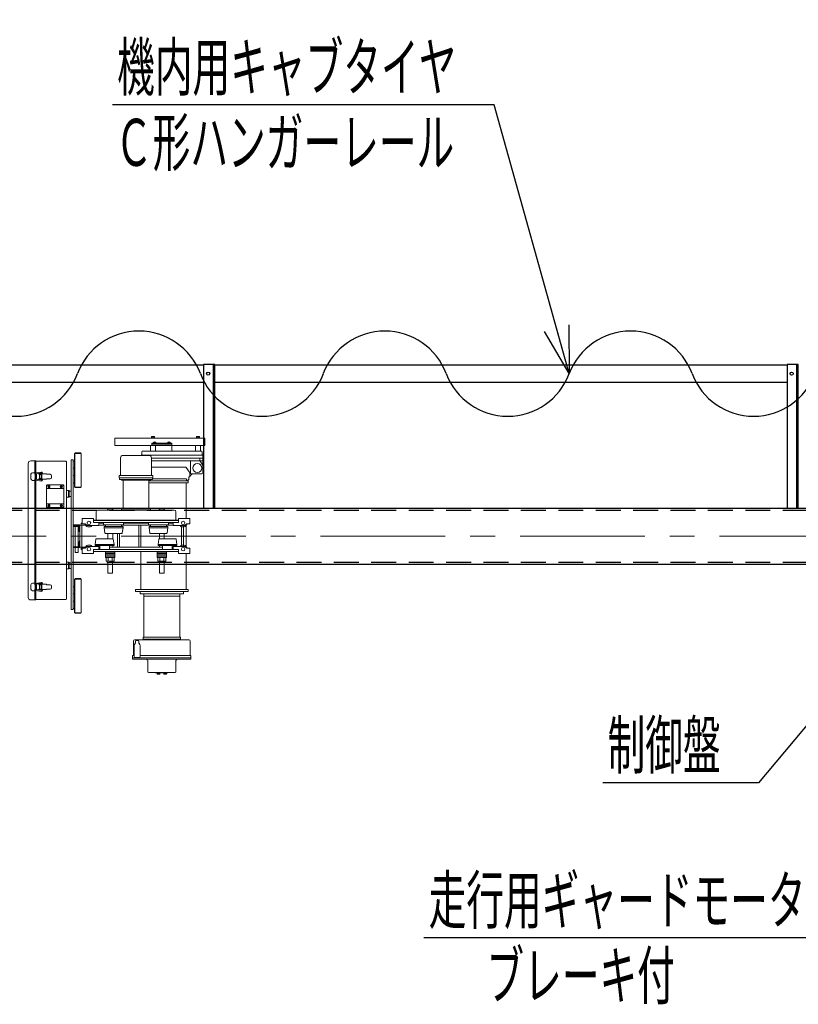
# Model space of a CAD drawing. Units: millimetres. Extents: x -185 to 185, y -134 to 137.
# Drawn here: x -9 to 41, y 37 to 100 of the extents above; entities that cross this region are included whole.
import ezdxf
from ezdxf.enums import TextEntityAlignment as Align

# ---------------------------------------------------------------- set-up
doc = ezdxf.new("R2010")
doc.units = ezdxf.units.MM
doc.header["$LTSCALE"] = 0.25
doc.linetypes.add('CENTER', pattern=[50.8, 31.75, -6.35, 6.35, -6.35])
doc.linetypes.add('DASHED2', pattern=[9.525, 6.35, -3.175])
doc.layers.add('Layer0016', color=7, linetype='Continuous')
doc.styles.add('dcStyle0', font='txt.shx', dxfattribs={"width": 0.8, "bigfont": 'bigfont'})
doc.dimstyles.new('dc_Rotated', dxfattribs={"dimtxt": 3, "dimasz": 3.000002, "dimexe": 0.6, "dimexo": 0.9, "dimgap": 0.9, "dimtad": 3, "dimdsep": 46, "dimtxsty": 'dcStyle0', "dimblk1": 'OPEN30', "dimblk2": 'OPEN30', "dimsah": 1, "dimcen": 0.09, "dimse1": 1, "dimclrd": 91, "dimclre": 91, "dimclrt": 7, "dimadec": 0, "dimazin": 2, "dimtfac": 1, "dimtdec": 4, "dimtmove": 0, "dimatfit": 3, "dimfxl": 1, "dimarcsym": 0})

# ---------------------------------------------------------------- blocks, each defined once
blk = doc.blocks.new('DC_GROUP_MSOI0115_R0_19')
at = {"layer": 'Layer0016', "color": 6, "linetype": 'Continuous', "lineweight": 25}
blk.add_circle((40.545, 77.264), 0.1, dxfattribs=at)
blk = doc.blocks.new('DC_GROUP_MSOI0115_R0_18')
at = {"layer": 'Layer0016', "color": 7, "linetype": 'Continuous', "lineweight": 25}
for p, q in [((40.973, 77.835), (40.259, 77.835)), ((40.259, 77.835), (40.259, 68.707)), ((40.973, 68.707), (40.973, 77.835))]:
    blk.add_line(p, q, dxfattribs=at)
at = {"layer": 'Layer0016', "color": 6, "linetype": 'Continuous', "lineweight": 25}
blk.add_line((40.887, 68.707), (40.887, 77.835), dxfattribs=at)
at = {"layer": 'Layer0016', "linetype": 'Continuous'}
blk.add_blockref('DC_GROUP_MSOI0115_R0_19', (0, 0), dxfattribs=at)
blk = doc.blocks.new('DC_GROUP_MSOI0115_R0_21')
at = {"layer": 'Layer0016', "color": 6, "linetype": 'Continuous', "lineweight": 25}
blk.add_circle((3.402, 77.264), 0.1, dxfattribs=at)
blk = doc.blocks.new('DC_GROUP_MSOI0115_R0_20')
at = {"layer": 'Layer0016', "color": 7, "linetype": 'Continuous', "lineweight": 25}
for p, q in [((3.83, 77.835), (3.116, 77.835)), ((3.116, 77.835), (3.116, 68.707)), ((3.83, 68.707), (3.83, 77.835))]:
    blk.add_line(p, q, dxfattribs=at)
at = {"layer": 'Layer0016', "color": 6, "linetype": 'Continuous', "lineweight": 25}
blk.add_line((3.745, 68.707), (3.745, 77.835), dxfattribs=at)
at = {"layer": 'Layer0016', "linetype": 'Continuous'}
blk.add_blockref('DC_GROUP_MSOI0115_R0_21', (0, 0), dxfattribs=at)
blk = doc.blocks.new('_Open30')
at = {"color": 0, "linetype": 'ByBlock', "lineweight": -2}
for p, q in [((-1, 0.267949), (0, 0)), ((0, 0), (-1, -0.267949)), ((0, 0), (-1, 0))]:
    blk.add_line(p, q, dxfattribs=at)
blk = doc.blocks.new('*D39')
at = {"layer": 'Layer0016', "color": 91, "linetype": 'Continuous', "lineweight": 13}
for p, q in [((-153.97, 83.592), (-153.97, 115.092)), ((64.487, 83.592), (64.487, 115.092)), ((-153.97, 114.492), (64.487, 114.492))]:
    blk.add_line(p, q, dxfattribs=at)
at = {"layer": 'Layer0016', "color": 91, "xscale": 3.000002807615286, "yscale": 2.999989368223643}
for p, rotation in [((-153.97, 114.492), 180), ((64.487, 114.492), 360)]:
    blk.add_blockref('_Open30', p, dxfattribs=dict(at, rotation=rotation))
at = {"layer": 'Layer0016', "color": 7, "insert": (-44.741, 115.392), "char_height": 3, "width": 39.75, "attachment_point": 8, "style": 'dcStyle0'}
blk.add_mtext('\\T1.00;クレーン全長\u300015292', dxfattribs=at)
blk = doc.blocks.new('*D41')
at = {"layer": 'Layer0016', "color": 91, "linetype": 'Continuous', "lineweight": 13}
for p, q in [((-151.884, 84.664), (-151.884, 107.092)), ((62.402, 84.664), (62.402, 107.092)), ((-151.884, 106.492), (62.402, 106.492))]:
    blk.add_line(p, q, dxfattribs=at)
at = {"layer": 'Layer0016', "color": 91, "xscale": 3.000002807615286, "yscale": 2.999989368223643}
for p, rotation in [((-151.884, 106.492), 180), ((62.402, 106.492), 360)]:
    blk.add_blockref('_Open30', p, dxfattribs=dict(at, rotation=rotation))
at = {"layer": 'Layer0016', "color": 7, "insert": (-44.741, 107.392), "char_height": 3, "width": 42.75, "attachment_point": 8, "style": 'dcStyle0'}
blk.add_mtext('\\T1.00;クレーンスパン\u300015000', dxfattribs=at)
blk = doc.blocks.new('DC_GROUP_MSOI0115_R0_28')
at = {"layer": 'Layer0016', "color": 91, "linetype": 'Continuous', "lineweight": 25}
for p, q in [((21.605, 94.387), (-2.695, 94.387)), ((26.388, 77.264), (21.605, 94.387))]:
    blk.add_line(p, q, dxfattribs=at)
at = {"layer": 'Layer0016', "color": 91, "xscale": 3.000002807615286, "yscale": 2.999989368223643, "rotation": 285.6081280308224}
blk.add_blockref('_Open30', (26.388, 77.264), dxfattribs=at)
at = {"layer": 'Layer0016', "color": 7, "style": 'dcStyle0', "width": 0.950943}
blk.add_text('機内用キャブタイヤ', height=3, dxfattribs=at).set_placement((-2.395, 95.287), (19.205, 95.287), align=Align.FIT)
blk = doc.blocks.new('DC_GROUP_MSOI0115_R0_29')
at = {"layer": 'Layer0016', "color": 91, "linetype": 'Continuous', "lineweight": 25}
for p, q in [((47.366, 61.85), (38.429, 51.215)), ((38.429, 51.215), (28.529, 51.215))]:
    blk.add_line(p, q, dxfattribs=at)
at = {"layer": 'Layer0016', "color": 91, "xscale": 3.000002807615286, "yscale": 2.999989368223643, "rotation": 49.95763087707748}
blk.add_blockref('_Open30', (47.366, 61.85), dxfattribs=at)
at = {"layer": 'Layer0016', "color": 7, "style": 'dcStyle0', "width": 0.988235}
blk.add_text('制御盤', height=3, dxfattribs=at).set_placement((28.829, 52.115), (36.029, 52.115), align=Align.FIT)
blk = doc.blocks.new('DC_GROUP_MSOI0115_R0_30')
at = {"layer": 'Layer0016', "color": 91, "linetype": 'Continuous', "lineweight": 25}
for p, q in [((56.506, 54.183), (43.84, 41.349)), ((43.84, 41.349), (17.14, 41.349))]:
    blk.add_line(p, q, dxfattribs=at)
at = {"layer": 'Layer0016', "color": 91, "xscale": 3.000002807615286, "yscale": 2.999989368223643, "rotation": 45.37672800273728}
blk.add_blockref('_Open30', (56.506, 54.183), dxfattribs=at)
at = {"layer": 'Layer0016', "color": 7, "style": 'dcStyle0', "width": 0.949153}
blk.add_text('走行用ギャードモータ', height=3, dxfattribs=at).set_placement((17.44, 42.249), (41.44, 42.249), align=Align.FIT)
blk = doc.blocks.new('DC_GROUP_MSOI0115_R0_62')
at = {"layer": 'Layer0016', "color": 30, "linetype": 'Continuous', "lineweight": 18}
for p, q in [((3.181, 73.15), (-2.534, 73.15)), ((-2.534, 73.15), (-2.534, 72.692)), ((-0.208, 73.15), (-0.208, 73.176)), ((-0.208, 73.176), (-0.002, 73.176)), ((-0.002, 73.15), (-0.208, 73.15)), ((-0.205, 73.248), (-0.189, 73.258)), ((-0.205, 73.176), (-0.205, 73.248)), ((-0.005, 73.176), (-0.205, 73.176)), ((-0.191, 72.835), (-0.191, 72.692)), ((-0.191, 72.835), (-0.191, 72.771)), ((1.095, 72.835), (-0.191, 72.835)), ((1.095, 72.771), (-0.191, 72.771)), ((-0.189, 73.258), (-0.021, 73.258)), ((-0.155, 73.248), (-0.155, 73.176)), ((-0.112, 73.176), (-0.105, 73.15)), ((-0.098, 73.176), (-0.092, 73.15)), ((0.079, 72.857), (-0.084, 72.857)), ((-0.084, 72.857), (-0.084, 72.835)), ((-0.084, 72.835), (0.079, 72.835)), ((-0.077, 72.857), (-0.077, 72.878)), ((-0.055, 73.248), (-0.055, 73.176)), ((-0.021, 73.258), (-0.005, 73.248)), ((-0.002, 72.835), (-0.015, 72.857)), ((-0.005, 73.248), (-0.005, 73.176)), ((-0.002, 73.176), (-0.002, 73.15)), ((-0.002, 72.857), (0.01, 72.835)), ((0.073, 72.857), (0.073, 72.878)), ((0.079, 72.857), (0.079, 72.835)), ((0.988, 72.857), (0.825, 72.857)), ((0.825, 72.857), (0.825, 72.835)), ((0.825, 72.835), (0.988, 72.835)), ((0.832, 72.857), (0.832, 72.878)), ((0.907, 72.835), (0.894, 72.857)), ((0.907, 72.857), (0.919, 72.835)), ((0.982, 72.857), (0.982, 72.878)), ((0.988, 72.857), (0.988, 72.835)), ((1.095, 72.835), (1.095, 72.692)), ((2.649, 73.15), (2.649, 73.176)), ((2.649, 73.176), (2.855, 73.176)), ((2.855, 73.15), (2.649, 73.15)), ((2.652, 73.248), (2.668, 73.258)), ((2.652, 73.176), (2.652, 73.248)), ((2.853, 73.176), (2.652, 73.176)), ((2.668, 73.258), (2.837, 73.258)), ((2.702, 73.248), (2.702, 73.176)), ((2.745, 73.176), (2.752, 73.15)), ((2.759, 73.176), (2.766, 73.15)), ((2.802, 73.248), (2.802, 73.176)), ((2.837, 73.258), (2.853, 73.248)), ((2.853, 73.248), (2.853, 73.176)), ((2.855, 73.176), (2.855, 73.15)), ((3.181, 73.15), (3.181, 72.692)), ((-5.105, 70.042), (-5.105, 72.185)), ((-5.105, 72.185), (-4.676, 72.185)), ((-5.088, 70.042), (-5.088, 72.185)), ((-5.071, 72.185), (-5.071, 72.22)), ((-5.071, 72.22), (-4.711, 72.22)), ((-4.711, 72.185), (-4.711, 72.22)), ((-4.676, 70.042), (-4.676, 72.185)), ((3.181, 72.692), (-2.534, 72.692)), ((-0.819, 72.107), (-0.819, 72.278)), ((-0.762, 72.335), (2.966, 72.335)), ((-0.262, 72.664), (-0.262, 72.364)), ((-0.234, 72.692), (0.024, 72.692)), ((0.052, 72.664), (0.052, 72.364)), ((1.095, 72.692), (1.095, 72.407)), ((2.595, 72.664), (2.595, 72.364)), ((2.624, 72.692), (2.881, 72.692)), ((2.909, 72.664), (2.909, 72.364)), ((3.024, 72.107), (3.024, 72.278)), ((-8.055, 71.554), (-8.055, 63.017)), ((-7.894, 71.714), (-7.625, 71.714)), ((-7.625, 71.714), (-7.625, 70.9)), ((-7.625, 71.704), (-7.575, 71.704)), ((-7.575, 71.704), (-7.575, 70.936)), ((-7.556, 71.692), (-5.665, 71.692)), ((-5.625, 71.652), (-5.625, 66.642)), ((-5.191, 71.771), (-5.319, 71.771)), ((-5.319, 71.771), (-5.319, 62.242)), ((-5.191, 62.242), (-5.191, 71.771)), ((-5.105, 71.7), (-5.191, 71.7)), ((-5.105, 71.242), (-5.105, 71.7)), ((-5.105, 71.7), (-5.105, 71.242)), ((-5.105, 71.7), (-5.105, 71.242)), ((-2.169, 71.914), (-2.169, 70.78)), ((-0.355, 72.057), (-2.026, 72.057)), ((-0.862, 72.078), (3.038, 72.078)), ((-0.862, 72.057), (-0.862, 72.078)), ((-0.212, 71.914), (-0.212, 70.78)), ((-0.212, 71.892), (3.066, 71.892)), ((-0.212, 71.707), (3.066, 71.707)), ((2.281, 70.901), (2.281, 71.707)), ((2.881, 71.724), (2.881, 71.892)), ((2.89, 71.692), (3.057, 71.435)), ((3.066, 70.95), (3.066, 72.05)), ((-7.882, 70.857), (-7.882, 70.571)), ((-7.682, 70.957), (-7.782, 70.957)), ((-7.625, 70.9), (-7.625, 70.857)), ((-7.606, 70.857), (-7.625, 70.857)), ((-7.606, 70.885), (-7.606, 70.542)), ((-7.525, 70.857), (-7.606, 70.857)), ((-7.606, 70.857), (-7.606, 70.571)), ((-7.588, 70.857), (-7.588, 70.571)), ((-7.221, 71.001), (-7.559, 70.941)), ((-7.549, 70.873), (-7.549, 70.857)), ((-7.211, 70.945), (-7.537, 70.887)), ((-7.525, 70.857), (-7.525, 70.571)), ((-7.382, 70.88), (-7.382, 70.857)), ((-6.894, 70.88), (-7.382, 70.88)), ((-7.186, 70.857), (-7.382, 70.857)), ((-7.186, 70.85), (-7.34, 70.85)), ((-7.34, 70.85), (-7.34, 70.578)), ((-7.253, 70.892), (-7.31, 70.892)), ((-7.31, 70.892), (-7.31, 70.88)), ((-7.31, 70.857), (-7.31, 70.85)), ((-7.253, 70.892), (-7.253, 70.88)), ((-7.253, 70.857), (-7.253, 70.85)), ((-7.223, 70.85), (-7.223, 70.578)), ((-7.194, 70.933), (-7.185, 70.88)), ((-7.186, 70.857), (-7.186, 70.571)), ((-7.138, 70.943), (-7.127, 70.88)), ((-6.894, 70.88), (-6.894, 70.857)), ((-6.655, 70.857), (-6.894, 70.857)), ((-5.191, 71.242), (-5.105, 71.242)), ((-0.212, 71.307), (1.965, 71.307)), ((2.264, 70.917), (2.012, 71.282)), ((2.238, 70.721), (2.238, 70.955)), ((2.262, 70.763), (2.375, 70.892)), ((2.311, 70.892), (3.009, 70.892)), ((-7.682, 70.471), (-7.782, 70.471)), ((-7.625, 70.528), (-7.625, 70.571)), ((-7.606, 70.571), (-7.625, 70.571)), ((-7.625, 70.528), (-7.625, 63.871)), ((-7.525, 70.571), (-7.606, 70.571)), ((-7.575, 70.489), (-7.575, 63.907)), ((-7.221, 70.427), (-7.559, 70.486)), ((-7.549, 70.571), (-7.549, 70.554)), ((-7.211, 70.483), (-7.537, 70.54)), ((-7.186, 70.571), (-7.382, 70.571)), ((-7.382, 70.571), (-7.382, 70.548)), ((-6.894, 70.548), (-7.382, 70.548)), ((-7.186, 70.578), (-7.34, 70.578)), ((-7.31, 70.578), (-7.31, 70.571)), ((-7.31, 70.548), (-7.31, 70.535)), ((-7.253, 70.535), (-7.31, 70.535)), ((-7.253, 70.578), (-7.253, 70.571)), ((-7.253, 70.548), (-7.253, 70.535)), ((-7.185, 70.548), (-7.194, 70.494)), ((-7.127, 70.548), (-7.138, 70.484)), ((-6.894, 70.571), (-6.894, 70.548)), ((-6.655, 70.571), (-6.894, 70.571)), ((-6.569, 70.771), (-6.569, 70.657)), ((-5.105, 70.771), (-5.191, 70.771)), ((-5.191, 70.314), (-5.105, 70.314)), ((-5.105, 70.314), (-5.105, 70.771)), ((-5.105, 70.771), (-5.105, 70.314)), ((-5.105, 70.771), (-5.105, 70.314)), ((-2.262, 70.78), (-2.262, 70.622)), ((-0.119, 70.78), (-2.262, 70.78)), ((-0.119, 70.622), (-2.262, 70.622)), ((-2.248, 70.622), (-2.248, 70.522)), ((-0.134, 70.522), (-2.248, 70.522)), ((-2.119, 70.522), (-2.119, 70.472)), ((-0.262, 70.472), (-2.119, 70.472)), ((-2.014, 70.472), (-2.014, 68.701)), ((-0.368, 70.472), (-0.368, 68.701)), ((2.131, 70.442), (-0.368, 70.442)), ((2.131, 70.314), (-0.368, 70.314)), ((-0.262, 70.522), (-0.262, 70.472)), ((-0.134, 70.622), (-0.134, 70.522)), ((-0.134, 70.564), (2.024, 70.564)), ((-0.119, 70.78), (-0.119, 70.622)), ((1.995, 70.314), (1.995, 68.044)), ((2.024, 70.564), (2.024, 70.442)), ((2.047, 70.483), (2.143, 70.502)), ((2.131, 70.442), (2.131, 70.314)), ((2.166, 70.664), (2.166, 70.53)), ((2.195, 70.692), (2.209, 70.692)), ((-6.854, 70.178), (-6.882, 70.15)), ((-6.825, 70.178), (-6.882, 70.121)), ((-6.882, 70.15), (-6.882, 68.778)), ((-6.882, 69.942), (-5.796, 69.942)), ((-6.854, 70.178), (-5.825, 70.178)), ((-6.708, 70.047), (-6.756, 70.095)), ((-6.708, 70.095), (-6.756, 70.047)), ((-5.922, 70.047), (-5.971, 70.095)), ((-5.922, 70.095), (-5.971, 70.047)), ((-5.796, 70.121), (-5.854, 70.178)), ((-5.796, 70.15), (-5.825, 70.178)), ((-5.796, 70.15), (-5.796, 68.778)), ((-5.625, 69.828), (-5.448, 69.828)), ((-5.494, 69.828), (-5.494, 69.4)), ((-5.448, 69.828), (-5.448, 69.4)), ((-5.319, 69.792), (-5.448, 69.792)), ((-5.448, 69.792), (-5.448, 69.435)), ((-5.448, 69.435), (-5.448, 69.792)), ((-5.105, 70.042), (-4.676, 70.042)), ((-5.071, 70.008), (-5.071, 70.042)), ((-5.071, 70.008), (-4.711, 70.008)), ((-4.711, 70.008), (-4.711, 70.042)), ((-6.882, 68.985), (-5.796, 68.985)), ((-5.625, 69.4), (-5.448, 69.4)), ((-5.448, 69.435), (-5.319, 69.435)), ((-6.882, 68.807), (-6.825, 68.75)), ((-6.882, 68.778), (-6.854, 68.75)), ((-6.854, 68.75), (-5.825, 68.75)), ((-6.708, 68.832), (-6.756, 68.881)), ((-6.708, 68.881), (-6.756, 68.832)), ((-5.922, 68.832), (-5.971, 68.881)), ((-5.922, 68.881), (-5.971, 68.832)), ((-5.854, 68.75), (-5.796, 68.807)), ((-5.796, 68.778), (-5.825, 68.75)), ((-3.728, 67.945), (-3.728, 68.472)), ((-1.191, 68.58), (-3.621, 68.58)), ((-2.634, 68.588), (-3.034, 68.588)), ((-3.034, 68.588), (-3.034, 68.58)), ((-2.691, 68.707), (-2.976, 68.707)), ((-2.976, 68.707), (-2.976, 68.588)), ((-2.866, 68.58), (-2.866, 68.588)), ((-2.801, 68.58), (-2.801, 68.588)), ((-2.691, 68.707), (-2.691, 68.588)), ((-2.634, 68.588), (-2.634, 68.58)), ((-0.262, 68.701), (-2.119, 68.701)), ((-2.119, 68.701), (-2.119, 68.58)), ((-0.262, 68.651), (-2.119, 68.651)), ((-1.191, 68.58), (1.239, 68.58)), ((-0.262, 68.701), (-0.262, 68.58)), ((0.652, 68.588), (0.252, 68.588)), ((0.252, 68.588), (0.252, 68.58)), ((0.595, 68.707), (0.309, 68.707)), ((0.309, 68.707), (0.309, 68.588)), ((0.42, 68.58), (0.42, 68.588)), ((0.484, 68.58), (0.484, 68.588)), ((0.595, 68.707), (0.595, 68.588)), ((0.652, 68.588), (0.652, 68.58)), ((1.346, 67.945), (1.346, 68.472)), ((-4.676, 67.621), (-4.676, 67.75)), ((-4.619, 67.75), (-4.676, 67.75)), ((-3.905, 68.044), (-4.619, 68.044)), ((-4.619, 67.701), (-4.619, 68.044)), ((-4.463, 67.701), (-4.619, 67.701)), ((-3.905, 67.78), (-3.905, 68.044)), ((-1.191, 67.908), (-3.905, 67.908)), ((-1.191, 67.78), (-3.905, 67.78)), ((-3.869, 67.908), (-3.869, 67.945)), ((-1.191, 67.945), (-3.869, 67.945)), ((-3.548, 67.587), (-3.548, 67.78)), ((-3.255, 67.75), (-3.548, 67.75)), ((-3.255, 67.78), (-3.255, 67.637)), ((-1.984, 67.78), (-1.984, 67.637)), ((-0.398, 67.75), (-1.984, 67.75)), ((-1.191, 67.945), (1.488, 67.945)), ((-1.191, 67.908), (1.524, 67.908)), ((-1.191, 67.78), (1.524, 67.78)), ((-0.398, 67.78), (-0.398, 67.637)), ((0.874, 67.78), (0.874, 67.637)), ((1.166, 67.75), (0.874, 67.75)), ((1.166, 67.587), (1.166, 67.78)), ((1.488, 67.908), (1.488, 67.945)), ((1.524, 68.044), (2.238, 68.044)), ((1.524, 67.78), (1.524, 68.044)), ((2.081, 67.701), (2.238, 67.701)), ((2.238, 67.701), (2.238, 68.044)), ((-4.762, 67.628), (-5.191, 67.628)), ((-4.834, 67.542), (-5.191, 67.542)), ((-4.848, 67.585), (-5.176, 67.585)), ((-4.848, 67.585), (-5.176, 67.585)), ((-5.069, 66.242), (-5.069, 67.542)), ((-4.884, 66.242), (-4.884, 67.542)), ((-4.805, 67.542), (-4.805, 67.242)), ((-4.762, 67.628), (-4.762, 67.2)), ((-4.762, 67.621), (-4.762, 66.207)), ((-4.408, 67.621), (-4.762, 67.621)), ((-4.634, 67.621), (-4.634, 66.207)), ((-4.436, 67.692), (-4.305, 67.587)), ((-3.548, 67.587), (-4.305, 67.587)), ((-4.305, 67.522), (-4.305, 67.528)), ((-4.293, 67.522), (-4.305, 67.522)), ((-4.034, 67.522), (-4.088, 67.522)), ((-4.034, 67.522), (-4.034, 67.555)), ((-3.134, 67.621), (-3.548, 67.621)), ((-2.619, 67.637), (-3.255, 67.637)), ((-3.219, 67.451), (-3.219, 67.522)), ((-2.619, 67.522), (-3.219, 67.522)), ((-3.219, 67.451), (-3.174, 67.125)), ((-2.619, 67.451), (-3.219, 67.451)), ((-2.619, 67.094), (-3.138, 67.094)), ((-3.134, 67.522), (-3.134, 67.637)), ((-2.988, 67.094), (-2.988, 66.748)), ((-2.674, 67.094), (-2.674, 66.748)), ((-2.619, 67.637), (-1.984, 67.637)), ((-2.619, 67.522), (-2.019, 67.522)), ((-2.619, 67.451), (-2.019, 67.451)), ((-2.619, 67.094), (-2.1, 67.094)), ((-2.376, 67.094), (-2.376, 66.207)), ((-2.248, 67.094), (-2.248, 66.207)), ((-2.105, 67.522), (-2.105, 67.637)), ((-0.276, 67.621), (-2.105, 67.621)), ((-2.019, 67.451), (-2.065, 67.125)), ((-2.019, 67.451), (-2.019, 67.522)), ((-1.019, 67.621), (-1.019, 66.207)), ((-0.891, 67.621), (-0.891, 66.22)), ((0.238, 67.637), (-0.398, 67.637)), ((-0.362, 67.451), (-0.362, 67.522)), ((0.238, 67.522), (-0.362, 67.522)), ((-0.362, 67.451), (-0.316, 67.125)), ((0.238, 67.451), (-0.362, 67.451)), ((0.238, 67.094), (-0.281, 67.094)), ((-0.276, 67.522), (-0.276, 67.637)), ((0.238, 67.637), (0.874, 67.637)), ((0.238, 67.522), (0.838, 67.522)), ((0.238, 67.451), (0.838, 67.451)), ((0.238, 67.094), (0.757, 67.094)), ((0.295, 67.087), (0.295, 66.748)), ((0.609, 67.087), (0.609, 66.748)), ((0.752, 67.522), (0.752, 67.637)), ((1.166, 67.621), (0.752, 67.621)), ((0.838, 67.451), (0.792, 67.125)), ((0.838, 67.451), (0.838, 67.522)), ((1.166, 67.587), (1.924, 67.587)), ((1.652, 67.522), (1.652, 67.555)), ((1.652, 67.522), (1.707, 67.522)), ((1.695, 67.522), (1.695, 66.327)), ((1.824, 67.587), (1.824, 66.285)), ((1.912, 67.522), (1.924, 67.522)), ((2.055, 67.692), (1.924, 67.587)), ((1.924, 67.522), (1.924, 67.528)), ((1.995, 67.58), (1.995, 66.269)), ((-5.625, 66.642), (-5.625, 62.918)), ((-4.805, 66.285), (-4.805, 66.585)), ((-4.762, 66.2), (-4.762, 66.628)), ((-3.791, 66.391), (-3.745, 66.717)), ((-3.191, 66.748), (-3.71, 66.748)), ((-3.191, 66.748), (-2.672, 66.748)), ((-2.591, 66.391), (-2.636, 66.717)), ((0.209, 66.391), (0.255, 66.717)), ((0.809, 66.748), (0.29, 66.748)), ((0.809, 66.748), (1.328, 66.748)), ((1.409, 66.391), (1.364, 66.717)), ((-4.848, 66.242), (-5.191, 66.242)), ((-4.762, 66.2), (-5.191, 66.2)), ((-5.069, 65.885), (-5.069, 66.2)), ((-4.884, 65.885), (-5.069, 65.885)), ((-4.884, 65.885), (-4.884, 66.2)), ((-4.42, 66.207), (-4.762, 66.207)), ((-4.676, 66.207), (-4.676, 66.078)), ((-4.619, 66.078), (-4.676, 66.078)), ((-4.463, 66.148), (-4.619, 66.148)), ((-4.619, 66.148), (-4.619, 65.805)), ((-4.436, 66.157), (-4.305, 66.262)), ((-4.293, 66.327), (-4.305, 66.327)), ((-4.305, 66.327), (-4.305, 66.321)), ((-3.548, 66.262), (-4.305, 66.262)), ((-4.034, 66.327), (-4.088, 66.327)), ((-4.034, 66.327), (-4.034, 66.294)), ((-1.191, 66.062), (-3.905, 66.062)), ((-3.905, 66.062), (-3.905, 65.805)), ((-1.191, 65.934), (-3.905, 65.934)), ((-3.791, 66.391), (-3.791, 66.32)), ((-3.191, 66.391), (-3.791, 66.391)), ((-3.191, 66.32), (-3.791, 66.32)), ((-3.548, 66.262), (-3.548, 66.07)), ((-3.501, 66.207), (-3.548, 66.207)), ((-3.501, 66.078), (-3.548, 66.078)), ((-3.501, 66.32), (-3.501, 66.07)), ((-3.191, 66.391), (-2.591, 66.391)), ((-3.191, 66.32), (-2.591, 66.32)), ((-3.134, 65.561), (-3.134, 65.941)), ((-2.534, 65.904), (-3.134, 65.904)), ((-2.534, 65.818), (-3.134, 65.818)), ((-2.88, 66.32), (-2.88, 66.07)), ((0.499, 66.207), (-2.88, 66.207)), ((0.499, 66.078), (-2.88, 66.078)), ((-2.88, 66.078), (-2.534, 66.078)), ((-2.674, 66.32), (-2.674, 66.207)), ((-2.591, 66.391), (-2.591, 66.32)), ((-2.534, 66.07), (-2.534, 66.078)), ((-2.534, 65.561), (-2.534, 65.941)), ((-1.191, 66.062), (1.524, 66.062)), ((-1.191, 65.934), (1.524, 65.934)), ((-0.891, 65.927), (-0.891, 63.528)), ((0.152, 66.07), (0.152, 66.078)), ((0.152, 65.927), (0.152, 65.941)), ((0.152, 65.561), (0.152, 65.941)), ((0.752, 65.904), (0.152, 65.904)), ((0.752, 65.818), (0.152, 65.818)), ((0.209, 66.391), (0.209, 66.32)), ((0.809, 66.391), (0.209, 66.391)), ((0.809, 66.32), (0.209, 66.32)), ((0.295, 66.32), (0.295, 66.207)), ((0.499, 66.32), (0.499, 66.07)), ((0.752, 65.561), (0.752, 65.941)), ((0.809, 66.391), (1.409, 66.391)), ((0.809, 66.32), (1.409, 66.32)), ((1.12, 66.32), (1.12, 66.07)), ((1.166, 66.207), (1.12, 66.207)), ((1.166, 66.078), (1.12, 66.078)), ((1.166, 66.262), (1.924, 66.262)), ((1.166, 66.262), (1.166, 66.07)), ((1.409, 66.391), (1.409, 66.32)), ((1.524, 66.062), (1.524, 65.805)), ((1.652, 66.327), (1.652, 66.294)), ((1.652, 66.327), (1.707, 66.327)), ((1.912, 66.327), (1.924, 66.327)), ((1.924, 66.327), (1.924, 66.321)), ((2.055, 66.157), (1.924, 66.262)), ((2.081, 66.148), (2.238, 66.148)), ((2.238, 66.148), (2.238, 65.805)), ((-5.625, 65.257), (-5.448, 65.257)), ((-5.494, 65.257), (-5.494, 64.828)), ((-5.448, 65.257), (-5.448, 64.828)), ((-5.448, 64.864), (-5.448, 65.221)), ((-5.448, 65.221), (-5.319, 65.221)), ((-5.448, 64.864), (-5.448, 65.221)), ((-3.905, 65.805), (-4.619, 65.805)), ((-2.534, 65.732), (-3.134, 65.732)), ((-2.534, 65.647), (-3.134, 65.647)), ((-2.534, 65.561), (-3.134, 65.561)), ((-3.081, 65.332), (-3.081, 65.561)), ((-2.586, 65.332), (-3.081, 65.332)), ((-3.034, 65.247), (-3.034, 65.332)), ((-2.634, 65.247), (-3.034, 65.247)), ((-2.976, 65.247), (-2.976, 64.557)), ((-2.957, 65.332), (-2.957, 65.561)), ((-2.866, 65.3), (-2.866, 65.247)), ((-2.801, 65.3), (-2.801, 65.247)), ((-2.71, 65.332), (-2.71, 65.561)), ((-2.691, 65.247), (-2.691, 64.557)), ((-2.634, 65.247), (-2.634, 65.332)), ((-2.586, 65.332), (-2.586, 65.561)), ((0.752, 65.732), (0.152, 65.732)), ((0.752, 65.647), (0.152, 65.647)), ((0.752, 65.561), (0.152, 65.561)), ((0.205, 65.332), (0.205, 65.561)), ((0.699, 65.332), (0.205, 65.332)), ((0.252, 65.247), (0.252, 65.332)), ((0.652, 65.247), (0.252, 65.247)), ((0.309, 65.247), (0.309, 64.557)), ((0.329, 65.332), (0.329, 65.561)), ((0.42, 65.3), (0.42, 65.247)), ((0.484, 65.3), (0.484, 65.247)), ((0.576, 65.332), (0.576, 65.561)), ((0.595, 65.247), (0.595, 64.557)), ((0.652, 65.247), (0.652, 65.332)), ((0.699, 65.332), (0.699, 65.561)), ((1.524, 65.805), (2.238, 65.805)), ((1.995, 65.805), (1.995, 63.528)), ((-5.625, 64.828), (-5.448, 64.828)), ((-5.319, 64.864), (-5.448, 64.864)), ((-7.221, 63.972), (-7.559, 63.913)), ((-5.105, 62.042), (-5.105, 64.185)), ((-5.105, 64.185), (-4.676, 64.185)), ((-5.088, 62.042), (-5.088, 64.185)), ((-5.071, 64.185), (-5.071, 64.22)), ((-5.071, 64.22), (-4.711, 64.22)), ((-4.711, 64.185), (-4.711, 64.22)), ((-4.676, 62.042), (-4.676, 64.185)), ((-2.691, 64.557), (-2.976, 64.557)), ((0.595, 64.557), (0.309, 64.557)), ((-7.882, 63.828), (-7.882, 63.542)), ((-7.682, 63.928), (-7.782, 63.928)), ((-7.682, 63.442), (-7.782, 63.442)), ((-7.625, 63.871), (-7.625, 63.828)), ((-7.606, 63.828), (-7.625, 63.828)), ((-7.625, 63.5), (-7.625, 63.542)), ((-7.606, 63.542), (-7.625, 63.542)), ((-7.625, 63.5), (-7.625, 62.857)), ((-7.606, 63.857), (-7.606, 63.514)), ((-7.525, 63.828), (-7.606, 63.828)), ((-7.606, 63.828), (-7.606, 63.542)), ((-7.525, 63.542), (-7.606, 63.542)), ((-7.588, 63.828), (-7.588, 63.542)), ((-7.575, 63.463), (-7.575, 62.867)), ((-7.221, 63.398), (-7.559, 63.458)), ((-7.549, 63.845), (-7.549, 63.828)), ((-7.549, 63.542), (-7.549, 63.526)), ((-7.211, 63.916), (-7.537, 63.859)), ((-7.211, 63.454), (-7.537, 63.512)), ((-7.525, 63.828), (-7.525, 63.542)), ((-7.382, 63.851), (-7.382, 63.828)), ((-6.894, 63.851), (-7.382, 63.851)), ((-7.186, 63.828), (-7.382, 63.828)), ((-7.186, 63.542), (-7.382, 63.542)), ((-7.382, 63.542), (-7.382, 63.52)), ((-6.894, 63.52), (-7.382, 63.52)), ((-7.186, 63.821), (-7.34, 63.821)), ((-7.34, 63.821), (-7.34, 63.55)), ((-7.186, 63.55), (-7.34, 63.55)), ((-7.253, 63.864), (-7.31, 63.864)), ((-7.31, 63.864), (-7.31, 63.851)), ((-7.31, 63.828), (-7.31, 63.821)), ((-7.31, 63.55), (-7.31, 63.542)), ((-7.31, 63.52), (-7.31, 63.507)), ((-7.253, 63.507), (-7.31, 63.507)), ((-7.253, 63.864), (-7.253, 63.851)), ((-7.253, 63.828), (-7.253, 63.821)), ((-7.253, 63.55), (-7.253, 63.542)), ((-7.253, 63.52), (-7.253, 63.507)), ((-7.223, 63.821), (-7.223, 63.55)), ((-7.194, 63.905), (-7.185, 63.851)), ((-7.185, 63.52), (-7.194, 63.466)), ((-7.186, 63.828), (-7.186, 63.542)), ((-7.138, 63.915), (-7.127, 63.851)), ((-7.127, 63.52), (-7.138, 63.456)), ((-6.894, 63.851), (-6.894, 63.828)), ((-6.655, 63.828), (-6.894, 63.828)), ((-6.894, 63.542), (-6.894, 63.52)), ((-6.655, 63.542), (-6.894, 63.542)), ((-6.569, 63.742), (-6.569, 63.628)), ((-5.105, 63.7), (-5.191, 63.7)), ((-5.105, 63.242), (-5.105, 63.7)), ((-5.105, 63.7), (-5.105, 63.242)), ((-5.105, 63.7), (-5.105, 63.242)), ((-1.226, 63.528), (-1.226, 63.4)), ((2.131, 63.528), (-1.226, 63.528)), ((2.131, 63.4), (-1.226, 63.4)), ((-0.919, 63.4), (-0.919, 63.25)), ((1.824, 63.4), (1.824, 63.25)), ((2.131, 63.528), (2.131, 63.4)), ((-7.894, 62.857), (-7.625, 62.857)), ((-7.625, 62.867), (-7.575, 62.867)), ((-7.556, 62.878), (-5.665, 62.878)), ((-5.191, 63.242), (-5.105, 63.242)), ((-5.105, 62.771), (-5.191, 62.771)), ((-5.105, 62.314), (-5.105, 62.771)), ((-5.105, 62.771), (-5.105, 62.314)), ((-5.105, 62.771), (-5.105, 62.314)), ((-0.919, 63.25), (1.824, 63.25)), ((-0.691, 63.25), (-0.691, 60.492)), ((-0.691, 63.107), (1.595, 63.107)), ((1.595, 63.25), (1.595, 60.492)), ((-5.319, 62.242), (-5.191, 62.242)), ((-5.191, 62.314), (-5.105, 62.314)), ((-5.105, 62.042), (-4.676, 62.042)), ((-5.071, 62.008), (-5.071, 62.042)), ((-5.071, 62.008), (-4.711, 62.008)), ((-4.711, 62.008), (-4.711, 62.042)), ((-1.348, 60.25), (-1.348, 59.321)), ((-1.291, 60.307), (0.452, 60.307)), ((-1.232, 60.125), (-1.232, 60.214)), ((-1.078, 60.285), (-1.161, 60.285)), ((-1.006, 60.125), (-1.006, 60.214)), ((-0.726, 60.35), (-0.726, 60.492)), ((-0.726, 60.492), (1.631, 60.492)), ((1.631, 60.35), (-0.726, 60.35)), ((-0.726, 60.35), (1.631, 60.35)), ((-0.726, 60.35), (1.631, 60.35)), ((-0.726, 60.35), (1.631, 60.35)), ((-0.726, 60.35), (1.631, 60.35)), ((-0.726, 60.35), (1.631, 60.35)), ((-0.726, 60.35), (1.631, 60.35)), ((2.195, 60.307), (0.452, 60.307)), ((1.631, 60.35), (1.631, 60.492)), ((2.252, 60.25), (2.252, 59.35)), ((-1.303, 59.942), (-1.303, 59.257)), ((-0.936, 59.942), (-0.936, 59.257)), ((-1.405, 59.292), (-1.405, 59.178)), ((2.309, 59.178), (-1.405, 59.178)), ((-1.405, 59.101), (-1.405, 59.178)), ((2.309, 59.167), (-1.405, 59.167)), ((-1.382, 59.078), (2.286, 59.078)), ((-1.376, 59.321), (-1.303, 59.321)), ((-1.007, 59.185), (-1.231, 59.185)), ((-0.936, 59.321), (2.281, 59.321)), ((-0.448, 58.301), (-0.449, 58.992)), ((1.352, 58.301), (1.353, 58.992)), ((2.309, 59.178), (2.309, 59.292)), ((2.309, 59.101), (2.309, 59.178)), ((0.452, 58.244), (-0.391, 58.244)), ((0.059, 58.208), (0.059, 58.244)), ((0.059, 58.208), (0.845, 58.208)), ((0.148, 58.208), (0.322, 58.208)), ((0.148, 58.187), (0.148, 58.208)), ((0.322, 58.187), (0.148, 58.187)), ((0.153, 58.14), (0.153, 58.187)), ((0.165, 58.13), (0.153, 58.14)), ((0.305, 58.13), (0.165, 58.13)), ((0.194, 58.14), (0.194, 58.187)), ((0.231, 58.187), (0.226, 58.208)), ((0.239, 58.187), (0.235, 58.208)), ((0.276, 58.14), (0.276, 58.187)), ((0.317, 58.14), (0.305, 58.13)), ((0.317, 58.187), (0.317, 58.14)), ((0.322, 58.208), (0.322, 58.187)), ((0.452, 58.244), (1.295, 58.244)), ((0.756, 58.208), (0.582, 58.208)), ((0.582, 58.208), (0.582, 58.187)), ((0.582, 58.187), (0.756, 58.187)), ((0.587, 58.187), (0.587, 58.14)), ((0.587, 58.14), (0.599, 58.13)), ((0.599, 58.13), (0.739, 58.13)), ((0.628, 58.14), (0.628, 58.187)), ((0.665, 58.187), (0.669, 58.208)), ((0.674, 58.187), (0.678, 58.208)), ((0.711, 58.14), (0.711, 58.187)), ((0.739, 58.13), (0.751, 58.14)), ((0.751, 58.14), (0.751, 58.187)), ((0.756, 58.187), (0.756, 58.208)), ((0.845, 58.208), (0.845, 58.244))]:
    blk.add_line(p, q, dxfattribs=at)
for centre, radius in [((2.709, 71.25), 0.286), ((-6.732, 70.071), 0.0643), ((-5.946, 70.071), 0.0643), ((-6.732, 68.857), 0.0643), ((-5.946, 68.857), 0.0643), ((-4.191, 67.758), 0.114), ((1.809, 67.758), 0.114), ((-4.191, 66.091), 0.114), ((1.809, 66.091), 0.114)]:
    blk.add_circle(centre, radius, dxfattribs=at)
for centre, radius, start, end in [((-0.18, 73.222), 0.0364, 46.39975, 89.99975), ((-0.105, 73.127), 0.131, 67.37985, 112.61958), ((-0.05, 72.878), 0.0271, 106.07282, 180), ((-0.002, 72.712), 0.2, 73.92716, 106.07282), ((-0.03, 73.222), 0.0364, 89.99975, 133.59974), ((0.045, 72.878), 0.0271, 0, 73.92711), ((0.859, 72.878), 0.0271, 106.07282, 180), ((0.907, 72.712), 0.2, 73.92716, 106.07282), ((0.955, 72.878), 0.0271, 0, 73.92711), ((2.677, 73.222), 0.0364, 46.39975, 89.99975), ((2.752, 73.127), 0.131, 67.37985, 112.61958), ((2.828, 73.222), 0.0364, 89.99975, 133.59974), ((-0.848, 72.107), 0.0286, 270, 0), ((-0.762, 72.278), 0.0571, 90, 180), ((-0.291, 72.364), 0.0286, 270, 0), ((-0.234, 72.664), 0.0286, 90, 180), ((0.024, 72.664), 0.0286, 0, 90), ((0.081, 72.364), 0.0286, 180, 270), ((1.166, 72.407), 0.0714, 180, 270), ((2.566, 72.364), 0.0286, 270, 0), ((2.624, 72.664), 0.0286, 90, 180), ((2.881, 72.664), 0.0286, 0, 90), ((2.938, 72.364), 0.0286, 180, 270), ((2.966, 72.278), 0.0571, 0, 90), ((3.052, 72.107), 0.0286, 180, 270), ((-7.893, 71.551), 0.162, 90.3601, 179.1306), ((-7.556, 71.652), 0.04, 90, 117.664), ((-5.665, 71.652), 0.04, 0, 90), ((-2.026, 71.914), 0.143, 90, 180), ((-0.355, 71.914), 0.143, 0, 90), ((2.938, 71.724), 0.0571, 180, 213.02387), ((3.038, 72.05), 0.0286, 0, 90), ((-7.782, 70.857), 0.1, 90, 180), ((-7.682, 70.9), 0.0571, 0, 90), ((-7.549, 70.885), 0.0571, 100, 180), ((-7.535, 70.873), 0.0143, 100, 180), ((-7.208, 70.931), 0.0714, 10, 100), ((-7.208, 70.931), 0.0143, 10, 100), ((-6.655, 70.771), 0.0857, 0, 90), ((1.965, 71.25), 0.0571, 34.59229, 90), ((2.311, 70.95), 0.0571, 214.59229, 270), ((3.009, 70.95), 0.0571, 270, 0), ((3.009, 71.404), 0.0571, 0, 33.02387), ((3.009, 71.404), 0.0571, 0, 33.02387), ((-7.782, 70.571), 0.1, 180, 270), ((-7.682, 70.528), 0.0571, 270, 0), ((-7.549, 70.542), 0.0571, 180, 260), ((-7.535, 70.554), 0.0143, 180, 260), ((-7.208, 70.497), 0.0714, 260, 350), ((-7.208, 70.497), 0.0143, 260, 350), ((-6.655, 70.657), 0.0857, 270, 0), ((2.052, 70.455), 0.0286, 101.30993, 180), ((2.138, 70.53), 0.0286, 281.30993, 0), ((2.195, 70.664), 0.0286, 90, 180), ((2.209, 70.721), 0.0286, 270, 0), ((2.348, 70.688), 0.114, 138.81407, 166.60377), ((-3.621, 68.472), 0.107, 90, 180), ((1.239, 68.472), 0.107, 0, 90), ((-4.463, 67.658), 0.0429, 51.34019, 90), ((2.081, 67.658), 0.0429, 90, 128.65981), ((-4.876, 67.542), 0.0429, 0, 90), ((-4.848, 67.542), 0.0429, 0, 90), ((-4.762, 67.242), 0.0429, 180, 270), ((-4.191, 67.758), 0.257, 194.38901, 318.18969), ((-3.138, 67.13), 0.0357, 187.96961, 270), ((-2.1, 67.13), 0.0357, 270, 352.03039), ((-0.281, 67.13), 0.0357, 187.96961, 270), ((0.757, 67.13), 0.0357, 270, 352.03039), ((1.809, 67.758), 0.257, 221.81031, 345.61099), ((-4.762, 66.585), 0.0429, 90, 180), ((-3.71, 66.712), 0.0357, 90, 172.03039), ((-2.672, 66.712), 0.0357, 7.96961, 90), ((0.29, 66.712), 0.0357, 90, 172.03039), ((1.328, 66.712), 0.0357, 7.96961, 90), ((-4.848, 66.285), 0.0429, 270, 0), ((-4.463, 66.191), 0.0429, 270, 308.65981), ((-4.191, 66.091), 0.257, 41.81031, 165.61099), ((1.809, 66.091), 0.257, 14.38901, 138.18969), ((2.081, 66.191), 0.0429, 231.34019, 270), ((-2.834, 65.3), 0.0321, 0, 180), ((0.452, 65.3), 0.0321, 0, 180), ((-7.208, 63.902), 0.0714, 10, 100), ((-7.782, 63.828), 0.1, 90, 180), ((-7.782, 63.542), 0.1, 180, 270), ((-7.682, 63.871), 0.0571, 0, 90), ((-7.682, 63.5), 0.0571, 270, 0), ((-7.549, 63.857), 0.0571, 100, 180), ((-7.549, 63.514), 0.0571, 180, 260), ((-7.535, 63.845), 0.0143, 100, 180), ((-7.535, 63.526), 0.0143, 180, 260), ((-7.208, 63.468), 0.0714, 260, 350), ((-7.208, 63.902), 0.0143, 10, 100), ((-7.208, 63.468), 0.0143, 260, 350), ((-6.655, 63.742), 0.0857, 0, 90), ((-6.655, 63.628), 0.0857, 270, 0), ((-7.893, 63.019), 0.162, 180.8694, 269.6399), ((-7.556, 62.918), 0.04, 242.336, 270), ((-7.556, 62.918), 0.04, 242.336, 270), ((-5.665, 62.918), 0.04, 270, 0), ((-1.291, 60.25), 0.0571, 90, 180), ((-1.161, 60.214), 0.0714, 90, 180), ((-1.078, 60.214), 0.0714, 0, 90), ((-0.769, 60.35), 0.0429, 270, 0), ((1.674, 60.35), 0.0429, 180, 270), ((2.195, 60.25), 0.0571, 0, 90), ((-1.103, 59.942), 0.2, 137.68773, 180), ((-1.304, 60.125), 0.0714, 317.68773, 0), ((-0.935, 60.125), 0.0714, 180, 222.31227), ((-1.136, 59.942), 0.2, 0, 42.31227), ((-1.376, 59.292), 0.0286, 90, 180), ((-1.382, 59.101), 0.0229, 180, 270), ((-1.231, 59.257), 0.0714, 180, 270), ((-1.007, 59.257), 0.0714, 270, 0), ((-0.535, 58.992), 0.0857, 0, 90), ((1.438, 58.992), 0.0857, 90, 180), ((2.281, 59.35), 0.0286, 180, 270), ((2.281, 59.292), 0.0286, 0, 90), ((2.286, 59.101), 0.0229, 270, 0), ((-0.391, 58.301), 0.0571, 180, 270), ((1.295, 58.301), 0.0571, 270, 0), ((0.173, 58.154), 0.0247, 269.99975, 325.49979), ((0.235, 58.215), 0.0855, 240.99936, 299.00007), ((0.297, 58.154), 0.0247, 214.49976, 269.99975), ((0.608, 58.154), 0.0247, 270.00025, 325.50024), ((0.669, 58.215), 0.0855, 240.99993, 299.00064), ((0.731, 58.154), 0.0247, 214.50021, 270.00025)]:
    blk.add_arc(centre, radius, start, end, dxfattribs=at)

msp = doc.modelspace()

# ---------------------------------------------------------------- linework, layer by layer
at = {"layer": 'Layer0016', "color": 7, "linetype": 'Continuous', "lineweight": 25}
for p, q in [((3.116, 77.8), (-33.313, 77.8)), ((40.259, 77.8), (3.83, 77.8)), ((-33.313, 76.728), (3.116, 76.728)), ((3.83, 76.728), (40.259, 76.728)), ((-152.898, 68.707), (63.416, 68.707)), ((-152.898, 65.135), (63.416, 65.135))]:
    msp.add_line(p, q, dxfattribs=at)
at = {"layer": 'Layer0016', "color": 6, "linetype": 'DASHED2', "lineweight": 25}
for p, q in [((-152.898, 68.578), (63.416, 68.578)), ((-152.898, 65.264), (63.416, 65.264))]:
    msp.add_line(p, q, dxfattribs=at)
at = {"layer": 'Layer0016', "color": 7, "linetype": 'CENTER', "lineweight": 18}
msp.add_line((-154.541, 66.921), (65.055, 66.921), dxfattribs=at)
at = {"layer": 'Layer0016', "color": 7, "linetype": 'Continuous', "lineweight": 25}
for centre, start, end in [((-1.006, 75.793), 20.59572, 159.40428), ((14.648, 75.793), 20.59572, 159.40428), ((30.302, 75.793), 20.59572, 159.40428), ((-8.833, 78.734), 200.59572, 339.40428), ((6.821, 78.734), 200.59572, 339.40428), ((22.475, 78.734), 200.59572, 339.40428), ((38.129, 78.734), 200.59572, 339.40428)]:
    msp.add_arc(centre, 4.181, start, end, dxfattribs=at)

# ---------------------------------------------------------------- block references
at = {"layer": 'Layer0016', "linetype": 'Continuous'}
for name in ['DC_GROUP_MSOI0115_R0_28', 'DC_GROUP_MSOI0115_R0_20', 'DC_GROUP_MSOI0115_R0_18', 'DC_GROUP_MSOI0115_R0_62', 'DC_GROUP_MSOI0115_R0_29', 'DC_GROUP_MSOI0115_R0_30']:
    msp.add_blockref(name, (0, 0), dxfattribs=at)

# ---------------------------------------------------------------- texts
at = {"layer": 'Layer0016', "color": 7, "style": 'dcStyle0'}
for s, width, p, p2 in [('Ｃ形ハンガーレール', 0.950943, (-2.533, 90.487), (19.067, 90.487)), ('ブレーキ付', 0.965517, (21.112, 37.449), (33.112, 37.449))]:
    msp.add_text(s, height=3, dxfattribs=dict(at, width=width)).set_placement(p, p2, align=Align.FIT)

# ---------------------------------------------------------------- dimensions: what is measured, and where the dimension line sits
at = {"layer": 'Layer0016', "linetype": 'Continuous', "lineweight": 13}
for base, p1, p2, text, picture, middle in [((64.487, 114.492), (-153.97, 82.692), (64.487, 82.692), 'クレーン全長\u300015292', '*D39', (-44.741, 114.492)), ((62.402, 106.492), (-151.884, 83.764), (62.402, 83.764), 'クレーンスパン\u300015000', '*D41', (-44.741, 106.492))]:
    dim = msp.add_linear_dim(base=base, p1=p1, p2=p2, text=text, dimstyle='dc_Rotated', override={"dimtxt": 3, "dimasz": 3.000002, "dimexe": 0.6, "dimexo": 0.9, "dimgap": 0.9, "dimtad": 3, "dimtih": 0, "dimtoh": 0, "dimdec": 2, "dimlfac": 1, "dimzin": 8, "dimtxsty": 'dcStyle0', "dimblk1": 'Open30', "dimblk2": 'Open30', "dimsah": 1, "dimclrd": 91, "dimclre": 91, "dimclrt": 7, "dimazin": 2, "dimtofl": 1, "dimtolj": 0, "dimtzin": 8, "dimarcsym": 1}, dxfattribs=at)
    dim.commit()
    dim.dimension.update_dxf_attribs({"geometry": picture, "text_midpoint": middle, "dimtype": 160})

doc.saveas('drawing.dxf')
